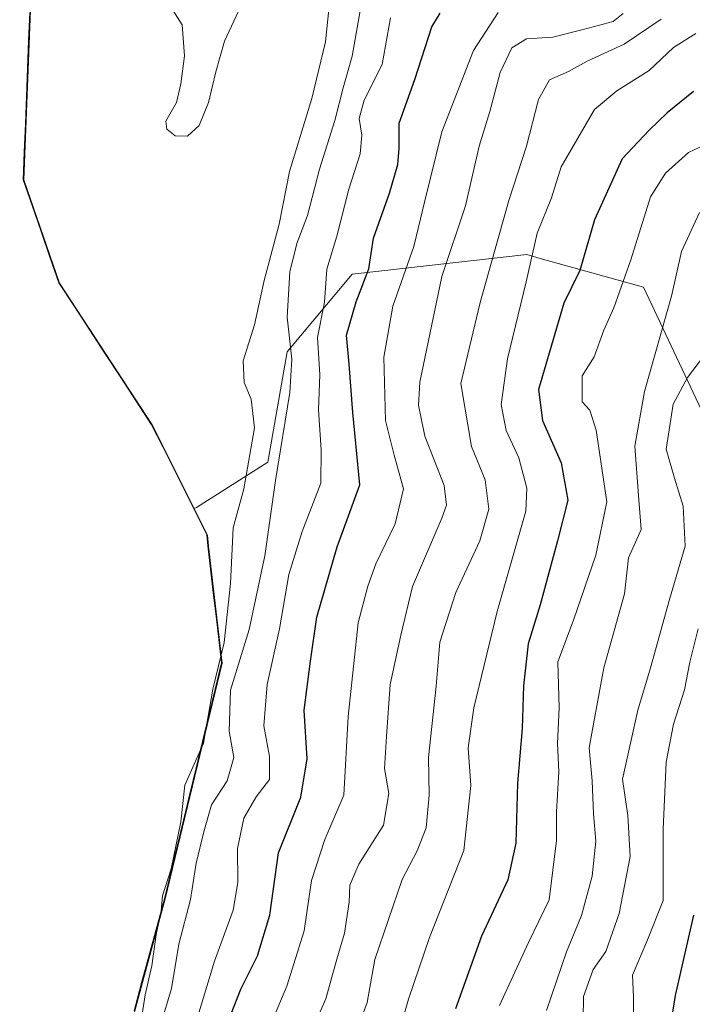
# Model space of a CAD drawing. Units: metres. Extents: x 665161 to 668623, y 4741980 to 4744376.
# Drawn here: x 667656 to 667771, y 4742808 to 4742976 of the extents above; entities that cross this region are included whole.
import ezdxf

# ---------------------------------------------------------------- set-up
doc = ezdxf.new("R2010")
doc.units = ezdxf.units.M
doc.header["$MEASUREMENT"] = 0
for name, color, linetype, lineweight in [('Arbolado forestal CxS', 92, 'Continuous', 0), ('Curva de nivel maestra', 36, 'Continuous', 30), ('Curva de nivel normal', 36, 'Continuous', 0), ('Municipio', 9, 'Continuous', 13), ('Municipio CxS', 142, 'Continuous', 0)]:
    doc.layers.add(name, color=color, linetype=linetype, lineweight=lineweight)

# ---------------------------------------------------------------- blocks, each defined once
blk = doc.blocks.new('*U153')
at = {"layer": 'Arbolado forestal CxS', "color": 92, "linetype": 'Continuous', "lineweight": 0}
blk.add_polyline3d([(667664.1461, 4742763.3445, 715.9043), (667681.0465, 4742825.7331, 713.7554), (667690.8167, 4742866.1123, 715.5613), (667688.5167, 4742886.1619, 708.9938), (667688.3069, 4742888.0419, 708.8388), (667686.0261, 4742892.5959, 708.2303), (667686.4695, 4742892.7755, 708.2063), (667698.6775, 4742900.5437, 715.8588), (667702.0069, 4742919.4099, 717.0005), (667713.1049, 4742932.7271, 726.1916), (667743.0695, 4742936.0561, 746.2366), (667745.3655, 4742935.4183, 747.7749), (667763.0457, 4742930.5069, 759.2627), (667773.0337, 4742909.4207, 769.0077)], dxfattribs=at)
blk = doc.blocks.new('*U179')
at = {"layer": 'Curva de nivel normal', "color": 36, "linetype": 'Continuous', "lineweight": 0}
blk.add_polyline3d([(667761.34, 4742805.74, 770), (667761.34, 4742808.95, 770), (667761.16, 4742812.65, 770), (667763.75, 4742818.74, 770), (667766.44, 4742825.48, 770), (667766.44, 4742837.68, 770), (667766.96, 4742849.12, 770), (667768.21, 4742855.64, 770), (667770.12, 4742861.52, 770), (667771.01, 4742866.28, 770), (667772.45, 4742871.95, 770)], dxfattribs=at)
blk = doc.blocks.new('*U215')
at = {"layer": 'Curva de nivel normal', "color": 36, "linetype": 'Continuous', "lineweight": 0}
blk.add_polyline3d([(667752.66, 4742801.24, 765), (667752.81, 4742809.02, 765), (667754.45, 4742813.63, 765), (667756.62, 4742816.72, 765), (667758.92, 4742823.21, 765), (667760.76, 4742833.01, 765), (667760.38, 4742839.99, 765), (667759.46, 4742846.21, 765), (667762.12, 4742858.04, 765), (667764.28, 4742865.28, 765), (667767.5, 4742877.02, 765), (667770.2, 4742886.13, 765), (667769.89, 4742892.98, 765), (667768.38, 4742897.8, 765), (667766.97, 4742902.72, 765), (667768.13, 4742910.43, 765), (667770.59, 4742915.03, 765), (667773.51, 4742918.83, 765)], dxfattribs=at)
blk = doc.blocks.new('*U216')
at = {"layer": 'Curva de nivel normal', "color": 36, "linetype": 'Continuous', "lineweight": 0}
blk.add_polyline3d([(667746.45, 4742806.61, 760), (667749.87, 4742816.64, 760), (667752.44, 4742822.86, 760), (667754.26, 4742829.64, 760), (667754.9, 4742835.61, 760), (667754.52, 4742840.28, 760), (667754.27, 4742845.92, 760), (667753.74, 4742851.61, 760), (667754.67, 4742856.62, 760), (667756.29, 4742865.28, 760), (667759.82, 4742877.95, 760), (667760.51, 4742884.12, 760), (667762.66, 4742888.97, 760), (667762.21, 4742894.79, 760), (667761.58, 4742903.28, 760), (667763.24, 4742912.62, 760), (667767.86, 4742928.95, 760), (667769.56, 4742936.62, 760), (667772.65, 4742943.28, 760)], dxfattribs=at)
blk = doc.blocks.new('*U252')
at = {"layer": 'Curva de nivel maestra', "color": 36, "linetype": 'Continuous', "lineweight": 30}
blk.add_polyline3d([(667766.1, 4742793.88, 775), (667768.57, 4742809.18, 775), (667771.68, 4742822.93, 775)], dxfattribs=at)

msp = doc.modelspace()

# ---------------------------------------------------------------- linework, layer by layer
at = {"layer": 'Arbolado forestal CxS', "color": 92, "linetype": 'Continuous', "lineweight": 0}
for points in [[(667773.03, 4742909.42, 769.01), (667763.05, 4742930.51, 759.26), (667745.37, 4742935.42, 747.77), (667743.07, 4742936.06, 746.24), (667713.1, 4742932.73, 726.19), (667702.01, 4742919.41, 717), (667698.68, 4742900.54, 715.86), (667686.47, 4742892.78, 708.21), (667686.03, 4742892.6, 708.23), (667678.87, 4742906.89, 708.61), (667662.96, 4742931.2, 709.39), (667656.86, 4742948.85, 708.81), (667658.15, 4742982.31, 709.42), (667667.19, 4743026.73, 709.79), (667677.09, 4743048.37, 710.1), (667688.87, 4743075.07, 710.28), (667706.93, 4743100.98, 710.76), (667717.79, 4743121.98, 710.96), (667719.41, 4743124.15, 710.75)], [(667717.79, 4743121.98, 710.96), (667706.93, 4743100.98, 710.76), (667688.87, 4743075.07, 710.28), (667677.09, 4743048.37, 710.1), (667667.19, 4743026.73, 709.79), (667658.15, 4742982.31, 709.42), (667656.86, 4742948.85, 708.81), (667662.96, 4742931.2, 709.39), (667678.87, 4742906.89, 708.61), (667686.03, 4742892.6, 708.23)], [(667717.79, 4743121.98, 710.96), (667706.93, 4743100.98, 710.76), (667688.87, 4743075.07, 710.28), (667677.09, 4743048.37, 710.1), (667667.19, 4743026.73, 709.79), (667658.15, 4742982.31, 709.42), (667656.86, 4742948.85, 708.81), (667662.96, 4742931.2, 709.39), (667678.87, 4742906.89, 708.61), (667686.03, 4742892.6, 708.23)], [(667658.15, 4742982.31, 709.42), (667656.86, 4742948.85, 708.81), (667662.96, 4742931.2, 709.39), (667678.87, 4742906.89, 708.61), (667686.03, 4742892.6, 708.23), (667688.31, 4742888.04, 708.84), (667688.52, 4742886.16, 708.99), (667690.82, 4742866.11, 715.56), (667681.05, 4742825.73, 713.76), (667664.15, 4742763.34, 715.9)], [(667773.03, 4742909.42, 769.01), (667763.05, 4742930.51, 759.26), (667745.37, 4742935.42, 747.77), (667743.07, 4742936.06, 746.24), (667713.1, 4742932.73, 726.19), (667702.01, 4742919.41, 717), (667698.68, 4742900.54, 715.86), (667686.47, 4742892.78, 708.21), (667686.03, 4742892.6, 708.23)], [(667773.03, 4742909.42, 769.01), (667763.05, 4742930.51, 759.26), (667745.37, 4742935.42, 747.77), (667743.07, 4742936.06, 746.24), (667713.1, 4742932.73, 726.19), (667702.01, 4742919.41, 717), (667698.68, 4742900.54, 715.86), (667686.47, 4742892.78, 708.21), (667686.03, 4742892.6, 708.23)], [(667686.03, 4742892.6, 708.23), (667688.31, 4742888.04, 708.84), (667688.52, 4742886.16, 708.99), (667690.82, 4742866.11, 715.56), (667681.05, 4742825.73, 713.76), (667664.15, 4742763.34, 715.9), (667662.08, 4742756.56, 714.06), (667643.67, 4742696.42, 711.48), (667628.48, 4742654.4, 712.57), (667616.39, 4742629.77, 712.51), (667613.54, 4742623.95, 711.41), (667608.01, 4742616.4, 707.08)], [(667686.03, 4742892.6, 708.23), (667688.31, 4742888.04, 708.84), (667688.52, 4742886.16, 708.99), (667690.82, 4742866.11, 715.56), (667681.05, 4742825.73, 713.76), (667664.15, 4742763.34, 715.9), (667662.08, 4742756.56, 714.06), (667643.67, 4742696.42, 711.48), (667628.48, 4742654.4, 712.57), (667616.39, 4742629.77, 712.51), (667613.54, 4742623.95, 711.41), (667608.01, 4742616.4, 707.08)]]:
    msp.add_polyline3d(points, dxfattribs=at)
at = {"layer": 'Curva de nivel maestra', "color": 36, "linetype": 'Continuous', "lineweight": 30}
for points in [[(667692.4, 4742806.06, 725), (667694.05, 4742810.28, 725), (667696.92, 4742815.95, 725), (667699.03, 4742822.95, 725), (667700.49, 4742833.62, 725), (667704.32, 4742843.14, 725), (667705.39, 4742849.72, 725), (667704.92, 4742858.04, 725), (667705.99, 4742866.44, 725), (667707.05, 4742873.95, 725), (667710.55, 4742886.01, 725), (667714.45, 4742896.64, 725), (667713.26, 4742909.05, 725), (667712.62, 4742917.31, 725), (667712.15, 4742922.28, 725), (667713.79, 4742927.95, 725), (667716.01, 4742933.62, 725), (667716.77, 4742938.86, 725), (667719.5, 4742946.58, 725), (667720.96, 4742951.52, 725), (667721.16, 4742954.28, 725), (667721.2, 4742958.55, 725), (667723.88, 4742966.03, 725), (667726.79, 4742975.08, 725), (667728.24, 4742977.4, 725)], [(667771.63, 4742963.98, 750), (667767.1, 4742960.35, 750), (667764.02, 4742957.35, 750), (667759.4, 4742952.45, 750), (667754.64, 4742942.02, 750), (667752.18, 4742933.34, 750), (667749.42, 4742927.74, 750), (667745.09, 4742912.94, 750), (667745.74, 4742907.66, 750), (667748.96, 4742900.38, 750), (667750.07, 4742894.03, 750), (667748.31, 4742887.02, 750), (667745.36, 4742876.1, 750), (667743.28, 4742869.38, 750), (667742.5, 4742862.19, 750), (667742.28, 4742854.9, 750), (667741.46, 4742845.52, 750), (667741.18, 4742835.29, 750), (667739.79, 4742828.98, 750), (667735.3, 4742819.34, 750), (667730.82, 4742806.89, 750)]]:
    msp.add_polyline3d(points, dxfattribs=at)
at = {"layer": 'Curva de nivel normal', "color": 36, "linetype": 'Continuous', "lineweight": 0}
for points in [[(667709.6, 4742982.54, 710), (667708.55, 4742972.51, 710), (667706.22, 4742962.79, 710), (667702.37, 4742950.32, 710), (667700.6, 4742941.3, 710), (667698.02, 4742931.64, 710), (667696.41, 4742924.02, 710), (667694.47, 4742917.88, 710), (667694.59, 4742914.18, 710), (667695.82, 4742911.32, 710), (667696.38, 4742906.42, 710), (667694.56, 4742895.95, 710), (667692.74, 4742889.28, 710), (667692.27, 4742879.74, 710), (667691.19, 4742869.62, 710), (667689.22, 4742861.65, 710), (667687.64, 4742852.4, 710), (667684.42, 4742845.18, 710), (667683.75, 4742838.93, 710), (667682.11, 4742830.9, 710), (667680.6, 4742826.28, 710), (667680.38, 4742823.62, 710), (667679.51, 4742819.62, 710), (667678.79, 4742814.28, 710), (667677.62, 4742809.28, 710), (667676.49, 4742801.95, 710)], [(667680.32, 4742804.3, 715), (667682.16, 4742810.36, 715), (667683.41, 4742817.97, 715), (667685.41, 4742825.62, 715), (667686.39, 4742831.85, 715), (667687.72, 4742837.21, 715), (667689.02, 4742841.85, 715), (667691.7, 4742845.95, 715), (667692.84, 4742849.95, 715), (667692.03, 4742854.45, 715), (667692.27, 4742861.48, 715), (667695.45, 4742871.86, 715), (667698.14, 4742884.5, 715), (667699.97, 4742897.39, 715), (667702.45, 4742912.44, 715), (667702.79, 4742918.14, 715), (667702.01, 4742925.36, 715), (667702.45, 4742933.14, 715), (667703.67, 4742937.95, 715), (667705.49, 4742942.74, 715), (667707.51, 4742950.71, 715), (667710.14, 4742959.03, 715), (667711.61, 4742964.65, 715), (667713.15, 4742970.05, 715), (667714.82, 4742979.83, 715)], [(667681.3, 4742979.63, 710), (667684, 4742975.4, 710), (667684.38, 4742970.13, 710), (667683.74, 4742965.32, 710), (667683.02, 4742962.09, 710), (667681.21, 4742958.94, 710), (667681.36, 4742957.54, 710), (667682.77, 4742956.38, 710), (667684.92, 4742956.34, 710), (667686.92, 4742958.19, 710), (667688.5, 4742962.1, 710), (667689.77, 4742967.37, 710), (667691.23, 4742972.61, 710), (667693.66, 4742977.73, 710)], [(667719.7, 4742976.62, 720), (667718.26, 4742968.62, 720), (667715.16, 4742962.54, 720), (667714.3, 4742959.4, 720), (667714.8, 4742956.5, 720), (667714.48, 4742953.33, 720), (667712.58, 4742947.26, 720), (667710.5, 4742939.21, 720), (667708.79, 4742933.58, 720), (667708.37, 4742927.92, 720), (667707.21, 4742921.85, 720), (667707.56, 4742915.54, 720), (667707.36, 4742909.51, 720), (667707.8, 4742902.62, 720), (667707.77, 4742896.95, 720), (667704.54, 4742888.62, 720), (667702.28, 4742881.28, 720), (667700.69, 4742871.95, 720), (667698.56, 4742862.47, 720), (667697.99, 4742855.37, 720), (667698.97, 4742850.14, 720), (667698.97, 4742846.19, 720), (667696.67, 4742843.21, 720), (667694.55, 4742839.55, 720), (667693.45, 4742834.36, 720), (667693.51, 4742828.52, 720), (667692.73, 4742823.8, 720), (667689.55, 4742815.08, 720), (667685.76, 4742802.62, 720)], [(667695.41, 4742795.32, 730), (667701.92, 4742810.78, 730), (667704.88, 4742820.23, 730), (667706.17, 4742828.9, 730), (667708.43, 4742835.91, 730), (667711.68, 4742843.5, 730), (667712.44, 4742856.96, 730), (667714.18, 4742873.02, 730), (667715.84, 4742879.3, 730), (667717.19, 4742883.12, 730), (667720.5, 4742889.95, 730), (667721.94, 4742895.97, 730), (667720.31, 4742901.73, 730), (667718.82, 4742907.63, 730), (667718.58, 4742918.51, 730), (667720.09, 4742927.26, 730), (667723.68, 4742937.44, 730), (667725.56, 4742945.28, 730), (667728.51, 4742957.09, 730), (667733.92, 4742971.01, 730), (667738.13, 4742977.51, 730)], [(667759.58, 4742977.34, 735), (667757.88, 4742976, 735), (667752.7, 4742974.64, 735), (667747.53, 4742973.31, 735), (667743.02, 4742973.03, 735), (667740.49, 4742971.5, 735), (667738.5, 4742967.24, 735), (667736.7, 4742960.6, 735), (667734.92, 4742954.62, 735), (667732.56, 4742944.4, 735), (667728.47, 4742932.29, 735), (667724.75, 4742914.2, 735), (667724.5, 4742910.29, 735), (667725.6, 4742905, 735), (667728.88, 4742896.54, 735), (667729.31, 4742893.18, 735), (667728.49, 4742890.91, 735), (667723.45, 4742879.2, 735), (667721.49, 4742870.91, 735), (667719.67, 4742862.42, 735), (667719.04, 4742853.51, 735), (667718.65, 4742848.06, 735), (667719.44, 4742843.76, 735), (667718.48, 4742838.36, 735), (667714.27, 4742831.69, 735), (667712.72, 4742828.1, 735), (667712.61, 4742825.18, 735), (667711.8, 4742819.84, 735), (667710.51, 4742815.41, 735), (667708.63, 4742808.62, 735), (667703.68, 4742797.41, 735)], [(667708.68, 4742788.96, 740), (667715.7, 4742807.96, 740), (667717.01, 4742815.35, 740), (667721.68, 4742829.04, 740), (667724.29, 4742833.94, 740), (667725.81, 4742837.91, 740), (667726.3, 4742843.52, 740), (667726.19, 4742849.95, 740), (667727.55, 4742862.14, 740), (667728.18, 4742869.7, 740), (667730.9, 4742878.18, 740), (667734.99, 4742887.02, 740), (667736.58, 4742892.48, 740), (667735.91, 4742897.47, 740), (667733.56, 4742903.23, 740), (667731.74, 4742914, 740), (667735.07, 4742927.84, 740), (667740.01, 4742945.34, 740), (667743.02, 4742954.62, 740), (667745.04, 4742962.65, 740), (667746.96, 4742966, 740), (667750.2, 4742967.44, 740), (667753.42, 4742969.18, 740), (667759.76, 4742972.11, 740), (667766.12, 4742976.41, 740)], [(667721, 4742802.4, 745), (667722.76, 4742808.54, 745), (667726.41, 4742819.11, 745), (667732.27, 4742834, 745), (667733.45, 4742845.13, 745), (667733.02, 4742851.62, 745), (667733.97, 4742858.44, 745), (667737.99, 4742874.92, 745), (667742.89, 4742892.11, 745), (667743.08, 4742896.05, 745), (667741.68, 4742901.28, 745), (667739.5, 4742905.95, 745), (667738.69, 4742910.39, 745), (667739.78, 4742918.21, 745), (667742.96, 4742931.38, 745), (667744.83, 4742939.73, 745), (667747.27, 4742945.81, 745), (667748.96, 4742951.12, 745), (667754.68, 4742960.91, 745), (667758.5, 4742964.1, 745), (667764.02, 4742967.58, 745), (667768.2, 4742971.51, 745), (667772.01, 4742973.91, 745)], [(667738.41, 4742807.45, 755), (667743.35, 4742818.28, 755), (667746.88, 4742825.58, 755), (667748.13, 4742835.74, 755), (667748.17, 4742840.66, 755), (667748.54, 4742847.46, 755), (667748.34, 4742852.33, 755), (667748.59, 4742858.46, 755), (667748.38, 4742866.33, 755), (667751.05, 4742873.46, 755), (667754.88, 4742884.62, 755), (667756.76, 4742893.73, 755), (667754.98, 4742905.98, 755), (667753.85, 4742909.42, 755), (667752.57, 4742910.87, 755), (667752.53, 4742915.28, 755), (667754.62, 4742918.57, 755), (667756.27, 4742923.1, 755), (667758, 4742926.95, 755), (667760.92, 4742935.16, 755), (667764.24, 4742945.98, 755), (667766.81, 4742950.01, 755), (667770.76, 4742953.54, 755), (667776.58, 4742956.28, 755)]]:
    msp.add_polyline3d(points, dxfattribs=at)
at = {"layer": 'Municipio', "color": 9, "linetype": 'Continuous', "lineweight": 13}
msp.add_polyline3d([(667657.86, 4742977.55, 708.54), (667657.67, 4742972.77, 708.64), (667657.49, 4742967.99, 708.37), (667657.3, 4742963.22, 708.22), (667657.12, 4742958.44, 708.16), (667656.93, 4742953.66, 708.2), (667656.75, 4742948.88, 708.09), (667658.28, 4742944.47, 708.49), (667659.8, 4742940.05, 708.79), (667661.33, 4742935.64, 709.15), (667662.86, 4742931.23, 709.32), (667665.51, 4742927.18, 709.35), (667668.16, 4742923.13, 709.29), (667670.81, 4742919.07, 708.98), (667673.46, 4742915.02, 708.84), (667676.11, 4742910.97, 708.78), (667678.76, 4742906.92, 708.78), (667680.65, 4742903.15, 708.71), (667682.54, 4742899.38, 708.47), (667684.42, 4742895.61, 708.24), (667686.31, 4742891.84, 708.04), (667688.2, 4742888.07, 708.3), (667688.41, 4742886.19, 708.39), (667688.87, 4742882.18, 708.57), (667689.33, 4742878.17, 708.54), (667689.79, 4742874.16, 708.75), (667690.25, 4742870.15, 709.24), (667690.71, 4742866.14, 711.53), (667689.62, 4742861.65, 712.14), (667688.54, 4742857.17, 710.75), (667687.45, 4742852.68, 709.84), (667686.37, 4742848.19, 709.35), (667685.28, 4742843.71, 711.31), (667684.2, 4742839.22, 710.18), (667683.11, 4742834.73, 710.01), (667682.03, 4742830.25, 709.54), (667680.94, 4742825.76, 710.24), (667679.64, 4742820.96, 710.46), (667678.34, 4742816.16, 709.72), (667677.04, 4742811.36, 708.92), (667675.74, 4742806.56, 708.74)], dxfattribs=at)
msp.add_polyline3d([(667657.86, 4742977.55, 708.54), (667657.67, 4742972.77, 708.64), (667657.49, 4742967.99, 708.37), (667657.3, 4742963.22, 708.22), (667657.12, 4742958.44, 708.16), (667656.93, 4742953.66, 708.2), (667656.75, 4742948.88, 708.09), (667658.28, 4742944.47, 708.49), (667659.8, 4742940.05, 708.79), (667661.33, 4742935.64, 709.15), (667662.86, 4742931.23, 709.32), (667665.51, 4742927.18, 709.35), (667668.16, 4742923.13, 709.29), (667670.81, 4742919.07, 708.98), (667673.46, 4742915.02, 708.84), (667676.11, 4742910.97, 708.78), (667678.76, 4742906.92, 708.78), (667680.65, 4742903.15, 708.71), (667682.54, 4742899.38, 708.47), (667684.42, 4742895.61, 708.24), (667686.31, 4742891.84, 708.04), (667688.2, 4742888.07, 708.3), (667688.41, 4742886.19, 708.39), (667688.87, 4742882.18, 708.57), (667689.33, 4742878.17, 708.54), (667689.79, 4742874.16, 708.75), (667690.25, 4742870.15, 709.24), (667690.71, 4742866.14, 711.53), (667689.62, 4742861.65, 712.14), (667688.54, 4742857.17, 710.75), (667687.45, 4742852.68, 709.84), (667686.37, 4742848.19, 709.35), (667685.28, 4742843.71, 711.31), (667684.2, 4742839.22, 710.18), (667683.11, 4742834.73, 710.01), (667682.03, 4742830.25, 709.54), (667680.94, 4742825.76, 710.24), (667679.64, 4742820.96, 710.46), (667678.34, 4742816.16, 709.72), (667677.04, 4742811.36, 708.92), (667675.74, 4742806.56, 708.74)], dxfattribs=at)
at = {"layer": 'Municipio CxS', "color": 142, "linetype": 'Continuous', "lineweight": 0}
for points in [[(667675.74, 4742806.56, 708.74), (667677.04, 4742811.36, 708.92), (667678.34, 4742816.16, 709.72), (667679.64, 4742820.96, 710.46), (667680.94, 4742825.76, 710.24), (667682.03, 4742830.25, 709.54), (667683.11, 4742834.73, 710.01), (667684.2, 4742839.22, 710.18), (667685.28, 4742843.71, 711.31), (667686.37, 4742848.19, 709.35), (667687.45, 4742852.68, 709.84), (667688.54, 4742857.17, 710.75), (667689.62, 4742861.65, 712.14), (667690.71, 4742866.14, 711.53), (667690.25, 4742870.15, 709.24), (667689.79, 4742874.16, 708.75), (667689.33, 4742878.17, 708.54), (667688.87, 4742882.18, 708.57), (667688.41, 4742886.19, 708.39), (667688.2, 4742888.07, 708.3), (667686.31, 4742891.84, 708.04), (667684.42, 4742895.61, 708.24), (667682.54, 4742899.38, 708.47), (667680.65, 4742903.15, 708.71), (667678.76, 4742906.92, 708.78), (667676.11, 4742910.97, 708.78), (667673.46, 4742915.02, 708.84), (667670.81, 4742919.07, 708.98), (667668.16, 4742923.13, 709.29), (667665.51, 4742927.18, 709.35), (667662.86, 4742931.23, 709.32), (667661.33, 4742935.64, 709.15), (667659.8, 4742940.05, 708.79), (667658.28, 4742944.47, 708.49), (667656.75, 4742948.88, 708.09), (667656.93, 4742953.66, 708.2), (667657.12, 4742958.44, 708.16), (667657.3, 4742963.22, 708.22), (667657.49, 4742967.99, 708.37), (667657.67, 4742972.77, 708.64), (667657.86, 4742977.55, 708.54)], [(667657.86, 4742977.55, 708.54), (667657.67, 4742972.77, 708.64), (667657.49, 4742967.99, 708.37), (667657.3, 4742963.22, 708.22), (667657.12, 4742958.44, 708.16), (667656.93, 4742953.66, 708.2), (667656.75, 4742948.88, 708.09), (667658.28, 4742944.47, 708.49), (667659.8, 4742940.05, 708.79), (667661.33, 4742935.64, 709.15), (667662.86, 4742931.23, 709.32), (667665.51, 4742927.18, 709.35), (667668.16, 4742923.13, 709.29), (667670.81, 4742919.07, 708.98), (667673.46, 4742915.02, 708.84), (667676.11, 4742910.97, 708.78), (667678.76, 4742906.92, 708.78), (667680.65, 4742903.15, 708.71), (667682.54, 4742899.38, 708.47), (667684.42, 4742895.61, 708.24), (667686.31, 4742891.84, 708.04), (667688.2, 4742888.07, 708.3), (667688.41, 4742886.19, 708.39), (667688.87, 4742882.18, 708.57), (667689.33, 4742878.17, 708.54), (667689.79, 4742874.16, 708.75), (667690.25, 4742870.15, 709.24), (667690.71, 4742866.14, 711.53), (667689.62, 4742861.65, 712.14), (667688.54, 4742857.17, 710.75), (667687.45, 4742852.68, 709.84), (667686.37, 4742848.19, 709.35), (667685.28, 4742843.71, 711.31), (667684.2, 4742839.22, 710.18), (667683.11, 4742834.73, 710.01), (667682.03, 4742830.25, 709.54), (667680.94, 4742825.76, 710.24), (667679.64, 4742820.96, 710.46), (667678.34, 4742816.16, 709.72), (667677.04, 4742811.36, 708.92), (667675.74, 4742806.56, 708.74)]]:
    msp.add_polyline3d(points, dxfattribs=at)

# ---------------------------------------------------------------- block references
at = {"layer": 'Arbolado forestal CxS', "color": 92, "linetype": 'Continuous', "lineweight": 0}
msp.add_blockref('*U153', (0, 0), dxfattribs=at)
at = {"layer": 'Curva de nivel maestra', "color": 36, "linetype": 'Continuous', "lineweight": 30}
msp.add_blockref('*U252', (0, 0), dxfattribs=at)
at = {"layer": 'Curva de nivel normal', "color": 36, "linetype": 'Continuous', "lineweight": 0}
for name in ['*U216', '*U215', '*U179']:
    msp.add_blockref(name, (0, 0), dxfattribs=at)

doc.saveas('drawing.dxf')
